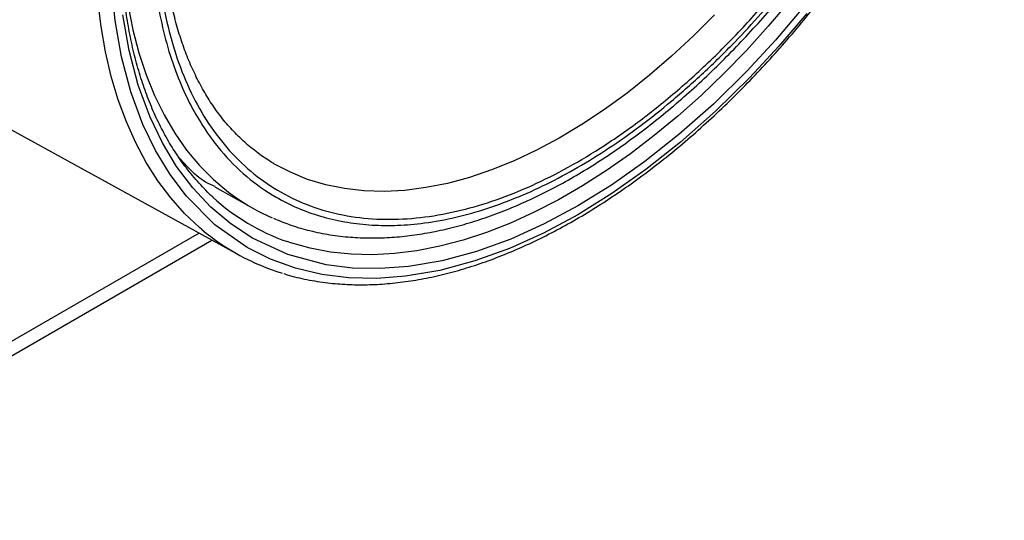
# Model space of a CAD drawing. Extents: x 0 to 842, y 0 to 594.
# Drawn here: x 212 to 221, y 107 to 112 of the extents above; entities that cross this region are included whole.
import ezdxf

# ---------------------------------------------------------------- set-up
doc = ezdxf.new("R2010")
doc.units = 0
doc.layers.add('SLD-0_0', color=179, linetype='CONTINUOUS')

msp = doc.modelspace()

# ---------------------------------------------------------------- linework, layer by layer
at = {"layer": 'SLD-0_0', "color": 1, "linetype": 'CONTINUOUS'}
for p, q in [((212.8486, 111.5006), (212.8131, 111.851)), ((212.7155, 111.4437), (212.6854, 111.6932)), ((219.2245, 111.6849), (219.0224, 111.447)), ((212.9713, 111.6407), (213.0162, 111.4131)), ((219.3502, 111.6199), (219.0906, 111.3147)), ((212.9096, 111.1571), (212.8486, 111.5006)), ((212.9796, 111.2157), (212.9196, 111.5536)), ((218.513, 111.5554), (218.3118, 111.3535)), ((219.3852, 111.5679), (219.1213, 111.2576)), ((212.7577, 111.2032), (212.7155, 111.4437)), ((213.0162, 111.4131), (213.0727, 111.1953)), ((219.0224, 111.447), (218.815, 111.2186)), ((218.3118, 111.3535), (218.1067, 111.1624)), ((219.0906, 111.3147), (218.8218, 111.0245)), ((219.1213, 111.2576), (218.8482, 110.9627)), ((212.8117, 110.9724), (212.7577, 111.2032)), ((212.9978, 110.8259), (212.9096, 111.1571)), ((213.0664, 110.8899), (212.9796, 111.2157)), ((213.0727, 111.1953), (213.1408, 110.9881)), ((218.1067, 111.1624), (217.8985, 110.9829)), ((218.815, 111.2186), (218.6029, 111.0004)), ((212.8774, 110.752), (212.8117, 110.9724)), ((213.1408, 110.9881), (213.2203, 110.7921)), ((217.8985, 110.9829), (217.6877, 110.8153)), ((218.6029, 111.0004), (218.3867, 110.793)), ((218.8218, 111.0245), (218.5036, 110.7115)), ((218.8482, 110.9627), (218.5246, 110.6445)), ((213.1784, 110.587), (213.0664, 110.8899)), ((213.1117, 110.518), (212.9978, 110.8259)), ((213.2203, 110.7921), (213.3109, 110.6077)), ((217.6877, 110.8153), (217.4751, 110.6603)), ((218.3867, 110.793), (218.167, 110.5969)), ((212.9546, 110.5425), (212.8774, 110.752)), ((218.5036, 110.7115), (218.178, 110.4233)), ((213.2954, 110.3442), (213.1784, 110.587)), ((213.3109, 110.6077), (213.4123, 110.4355)), ((217.4751, 110.6603), (217.2612, 110.5183)), ((218.167, 110.5969), (217.9444, 110.4128)), ((218.5246, 110.6445), (218.1937, 110.3516)), ((213.0431, 110.3446), (212.9546, 110.5425)), ((213.2305, 110.2712), (213.1117, 110.518)), ((217.2612, 110.5183), (217.0468, 110.3899)), ((213.4123, 110.4355), (213.5244, 110.2761)), ((217.0468, 110.3899), (216.8324, 110.2752)), ((217.9444, 110.4128), (217.7195, 110.2412)), ((218.178, 110.4233), (217.8553, 110.1677)), ((213.1427, 110.1586), (213.0431, 110.3446)), ((213.4298, 110.122), (213.2954, 110.3442)), ((218.1937, 110.3516), (217.8658, 110.0917)), ((213.3672, 110.0454), (213.2305, 110.2712)), ((213.5244, 110.2761), (213.6467, 110.1299)), ((216.8324, 110.2752), (216.6189, 110.1749)), ((217.7195, 110.2412), (217.4931, 110.0825)), ((213.2531, 109.9852), (213.1427, 110.1586)), ((213.5819, 109.9205), (213.4298, 110.122)), ((213.6467, 110.1299), (213.7789, 109.9973)), ((214.3499, 110.1474), (214.3472, 110.149)), ((214.505, 110.066), (214.3499, 110.1474)), ((216.6189, 110.1749), (216.4068, 110.089)), ((217.8553, 110.1677), (217.5394, 109.9451)), ((213.5218, 109.8405), (213.3672, 110.0454)), ((214.6682, 109.9995), (214.505, 110.066)), ((216.1968, 110.018), (215.9895, 109.962)), ((216.4068, 110.089), (216.1968, 110.018)), ((217.4931, 110.0825), (217.2657, 109.9372)), ((217.8658, 110.0917), (217.5446, 109.8654)), ((213.374, 109.8248), (213.2531, 109.9852)), ((213.7542, 109.7373), (213.5819, 109.9205)), ((213.7789, 109.9973), (213.9206, 109.8787)), ((214.8389, 109.9481), (214.6682, 109.9995)), ((215.0166, 109.9119), (214.8389, 109.9481)), ((215.7856, 109.9212), (215.5858, 109.8957)), ((215.9895, 109.962), (215.7856, 109.9212)), ((217.2657, 109.9372), (217.0379, 109.8058)), ((217.5394, 109.9451), (217.2213, 109.748)), ((213.5051, 109.6779), (213.374, 109.8248)), ((213.7905, 109.5705), (213.5218, 109.8405)), ((213.9206, 109.8787), (213.977, 109.8372)), ((215.2006, 109.8911), (215.0166, 109.9119)), ((215.3906, 109.8857), (215.2006, 109.8911)), ((215.5858, 109.8957), (215.3906, 109.8857)), ((217.5446, 109.8654), (217.2213, 109.6651)), ((213.9424, 109.5784), (213.7542, 109.7373)), ((217.0379, 109.8058), (216.8105, 109.6885)), ((217.2213, 109.748), (216.9032, 109.5778)), ((213.6461, 109.5447), (213.5051, 109.6779)), ((216.8105, 109.6885), (216.5841, 109.5857)), ((217.2213, 109.6651), (216.8979, 109.4921)), ((213.6673, 109.5266), (213.6461, 109.5447)), ((214.0959, 109.3558), (213.7905, 109.5705)), ((214.1466, 109.4437), (213.9424, 109.5784)), ((216.5841, 109.5857), (216.3592, 109.4978)), ((216.9032, 109.5778), (216.5873, 109.4357)), ((213.6423, 109.4923), (209.2582, 106.9614)), ((216.3592, 109.4978), (216.1366, 109.4248)), ((216.8979, 109.4921), (216.5768, 109.3476)), ((214.4797, 109.2891), (214.1466, 109.4437)), ((214.5104, 109.3992), (214.4735, 109.4117)), ((214.6932, 109.3479), (214.5104, 109.3992)), ((215.9169, 109.3672), (215.7007, 109.325)), ((216.1366, 109.4248), (215.9169, 109.3672)), ((216.5873, 109.4357), (216.2646, 109.3187)), ((214.3183, 109.2445), (214.0959, 109.3558)), ((214.8419, 109.1929), (214.4797, 109.2891)), ((214.8829, 109.3121), (214.6932, 109.3479)), ((215.0791, 109.2918), (214.8829, 109.3121)), ((215.2812, 109.2872), (215.0791, 109.2918)), ((215.4886, 109.2983), (215.2812, 109.2872)), ((215.7007, 109.325), (215.4886, 109.2983)), ((216.2646, 109.3187), (215.9391, 109.231)), ((216.5768, 109.3476), (216.2488, 109.2288)), ((214.5538, 109.1595), (214.3183, 109.2445)), ((215.0925, 109.1619), (214.8419, 109.1929)), ((215.6207, 109.1766), (215.3521, 109.1565)), ((215.9391, 109.231), (215.6207, 109.1766)), ((216.2488, 109.2288), (215.9178, 109.1396)), ((214.8026, 109.1009), (214.5538, 109.1595)), ((215.0573, 109.0694), (214.8026, 109.1009)), ((215.3521, 109.1565), (215.0925, 109.1619)), ((215.5943, 109.0843), (215.3212, 109.0639)), ((215.9178, 109.1396), (215.5943, 109.0843)), ((215.3212, 109.0639), (215.0573, 109.0694))]:
    msp.add_line(p, q, dxfattribs=at)
at = {"layer": 'SLD-0_0', "color": 179, "linetype": 'CONTINUOUS'}
for p, q in [((210.8358, 111.0334), (214.0161, 109.287)), ((213.7918, 109.9295), (214.1487, 109.7285)), ((209.1754, 106.7782), (213.7625, 109.4263))]:
    msp.add_line(p, q, dxfattribs=at)
for centre, radius, start, end in [((215.1453, 111.3337), 2.036, 227.54261, 250.73602), ((215.1164, 111.4466), 1.9719, 234.70466, 246.56711), ((215.0456, 111.1603), 2.1375, 229.84602, 253.21811)]:
    msp.add_arc(centre, radius, start, end, dxfattribs=at)
for points, knots in [([(221.1146, 118.0079), (221.0873, 118.1203), (221.0325, 118.3451), (220.9124, 118.6546), (220.7636, 118.9408), (220.5803, 119.2001), (220.3666, 119.425), (220.1211, 119.6126), (219.8484, 119.7582), (219.5499, 119.8589), (219.2304, 119.9137), (218.8945, 119.9214), (218.5458, 119.8834), (218.1917, 119.8014), (217.8336, 119.6783), (217.4806, 119.5189), (217.1315, 119.3258), (216.789, 119.102), (216.4497, 118.8464), (216.1104, 118.5556), (215.7739, 118.2302), (215.4398, 117.8667), (215.1168, 117.4726), (214.8068, 117.0474), (214.5164, 116.5994), (214.2489, 116.132), (214.0084, 115.6522), (213.7985, 115.1673), (213.6202, 114.6818), (213.4764, 114.2055), (213.3657, 113.7396), (213.2892, 113.295), (213.2442, 112.8692), (213.2295, 112.4647), (213.2442, 112.0772), (213.2892, 111.7034), (213.3657, 111.3471), (213.4764, 111.009), (213.6202, 110.6987), (213.7985, 110.4191), (214.0084, 110.1765), (214.249, 109.9745), (214.5164, 109.8158), (214.8068, 109.7031), (215.1169, 109.636), (215.4399, 109.6148), (215.774, 109.637), (216.1105, 109.7001), (216.4498, 109.801), (216.7891, 109.9372), (217.1315, 110.1089), (217.4806, 110.3188), (217.8336, 110.567), (218.1917, 110.8573), (218.5459, 111.1842), (218.8945, 111.5488), (219.2304, 111.9442), (219.5499, 112.3679), (219.8484, 112.8133), (220.1212, 113.2739), (220.3666, 113.7448), (220.5803, 114.2165), (220.7636, 114.6873), (220.9124, 115.1454), (221.0325, 115.5936), (221.0873, 115.8816), (221.1146, 116.0256)], [0, 0, 0, 0, 0.014706, 0.02941, 0.044877, 0.060342, 0.076362, 0.092379, 0.108691, 0.125, 0.141312, 0.157621, 0.173641, 0.189658, 0.205126, 0.22059, 0.235297, 0.25, 0.264706, 0.27941, 0.294877, 0.310342, 0.326362, 0.342379, 0.358691, 0.375, 0.391312, 0.407621, 0.423641, 0.439658, 0.455126, 0.47059, 0.485297, 0.5, 0.514706, 0.52941, 0.544877, 0.560342, 0.576362, 0.592379, 0.608691, 0.625, 0.641312, 0.657621, 0.673641, 0.689658, 0.705126, 0.72059, 0.735297, 0.75, 0.764706, 0.77941, 0.794877, 0.810342, 0.826362, 0.842379, 0.858691, 0.875, 0.891312, 0.907621, 0.923641, 0.939658, 0.955126, 0.97059, 0.985296, 1, 1, 1, 1]), ([(213.7815, 109.8244), (213.7778, 109.8275), (213.7283, 109.8692), (213.6406, 109.9627), (213.5239, 110.1009), (213.4205, 110.2477), (213.3289, 110.3989), (213.2459, 110.5598), (213.1715, 110.73), (213.1059, 110.9093), (213.0492, 111.0971), (213.0015, 111.2932), (212.9629, 111.4971), (212.9336, 111.7083), (212.9135, 111.9265), (212.9028, 112.1511), (212.9014, 112.3817), (212.9095, 112.6176), (212.9269, 112.8584), (212.9536, 113.1035), (212.9897, 113.3522), (213.0349, 113.6041), (213.0892, 113.8584), (213.1523, 114.1145), (213.2242, 114.3716), (213.3045, 114.629), (213.3927, 114.8857), (213.4885, 115.1403), (213.5907, 115.391), (213.6972, 115.6336), (213.8026, 115.8578), (213.8987, 116.0508), (213.9895, 116.2247), (214.0746, 116.3815), (214.1348, 116.4868), (214.1623, 116.535)], [0, 0, 0, 0, 0.002895, 0.039198, 0.07587, 0.10878, 0.141598, 0.174332, 0.206994, 0.239599, 0.272158, 0.304684, 0.337185, 0.369667, 0.402137, 0.434597, 0.46705, 0.499494, 0.531931, 0.564359, 0.596772, 0.629167, 0.661535, 0.693864, 0.726136, 0.758327, 0.790391, 0.822253, 0.853767, 0.884604, 0.913852, 0.939025, 0.958532, 0.981031, 1, 1, 1, 1]), ([(214.3472, 110.1493), (214.3033, 110.1767), (214.2133, 110.2328), (214.0868, 110.3349), (213.9695, 110.4479), (213.8637, 110.5698), (213.7694, 110.698), (213.6832, 110.8361), (213.6053, 110.9838), (213.5357, 111.1408), (213.4745, 111.3068), (213.4219, 111.4815), (213.378, 111.6645), (213.343, 111.8554), (213.3169, 112.0539), (213.2999, 112.2593), (213.2921, 112.4712), (213.2934, 112.6892), (213.3039, 112.9125), (213.3237, 113.1407), (213.3526, 113.3731), (213.3907, 113.6091), (213.4378, 113.848), (213.4938, 114.0892), (213.5585, 114.3318), (213.6316, 114.575), (213.7128, 114.8179), (213.8015, 115.0592), (213.8967, 115.2968), (213.9964, 115.5267), (214.0952, 115.7389), (214.1857, 115.9217), (214.2715, 116.0868), (214.3517, 116.2347), (214.4083, 116.3338), (214.4337, 116.3784)], [0, 0, 0, 0, 0.03382, 0.069232, 0.105069, 0.13748, 0.169669, 0.201655, 0.233466, 0.265135, 0.296694, 0.328171, 0.359589, 0.390968, 0.422323, 0.453664, 0.484995, 0.516323, 0.547648, 0.578971, 0.610291, 0.6416, 0.672893, 0.704157, 0.735375, 0.76652, 0.797548, 0.828386, 0.858886, 0.888727, 0.917, 0.941248, 0.960171, 0.982084, 1, 1, 1, 1]), ([(214.345, 109.6321), (214.3924, 109.6123), (214.4967, 109.5687), (214.6668, 109.5183), (214.854, 109.478), (215.0429, 109.4538), (215.2313, 109.444), (215.4176, 109.4472), (215.6077, 109.4632), (215.8011, 109.4918), (215.9973, 109.5331), (216.1958, 109.5867), (216.3961, 109.6527), (216.5977, 109.7308), (216.8001, 109.8207), (217.0029, 109.9222), (217.2056, 110.035), (217.4077, 110.1587), (217.6088, 110.2931), (217.8084, 110.4378), (218.006, 110.5924), (218.2012, 110.7564), (218.3936, 110.9295), (218.5826, 111.111), (218.7678, 111.3005), (218.9485, 111.4971), (219.1242, 111.7002), (219.2939, 111.9082), (219.4562, 112.1191), (219.6077, 112.3275), (219.7404, 112.5202), (219.8526, 112.6913), (219.9723, 112.8808), (220.0529, 113.0178), (220.1042, 113.1049)], [0, 0, 0, 0, 0.028314, 0.062276, 0.096734, 0.131713, 0.163439, 0.195274, 0.227204, 0.259214, 0.291287, 0.323406, 0.355556, 0.387723, 0.419895, 0.452063, 0.484216, 0.51635, 0.548458, 0.580536, 0.612579, 0.64458, 0.676531, 0.70842, 0.740229, 0.771928, 0.803471, 0.834767, 0.865637, 0.895649, 0.923473, 0.945843, 0.965567, 1, 1, 1, 1]), ([(214.4415, 109.1096), (214.4521, 109.106), (214.5232, 109.0819), (214.6619, 109.0514), (214.8514, 109.0202), (215.0413, 109.0048), (215.2293, 109.0022), (215.4213, 109.0121), (215.617, 109.0346), (215.8158, 109.0696), (216.0173, 109.1169), (216.2211, 109.1765), (216.4268, 109.2481), (216.6338, 109.3317), (216.8418, 109.4269), (217.0503, 109.5336), (217.2588, 109.6515), (217.4669, 109.7804), (217.6741, 109.9198), (217.8801, 110.0695), (218.0843, 110.2291), (218.2863, 110.3983), (218.4857, 110.5765), (218.682, 110.7634), (218.8747, 110.9583), (219.0633, 111.1608), (219.2471, 111.37), (219.4256, 111.5848), (219.5975, 111.8038), (219.7608, 112.0237), (219.9119, 112.2383), (220.0389, 112.4283), (220.1485, 112.5992), (220.2529, 112.7679), (220.3239, 112.8891), (220.3628, 112.9556)], [0, 0, 0, 0, 0.006161, 0.041115, 0.076516, 0.108625, 0.140778, 0.172969, 0.205191, 0.237438, 0.269703, 0.301979, 0.33426, 0.366541, 0.398818, 0.431087, 0.463343, 0.495585, 0.527809, 0.560011, 0.592189, 0.624335, 0.656445, 0.688507, 0.720507, 0.752422, 0.784217, 0.815828, 0.847136, 0.877884, 0.907404, 0.934452, 0.953625, 0.974577, 1, 1, 1, 1])]:
    msp.add_open_spline(points, degree=3, knots=knots, dxfattribs=at)
at = {"layer": 'SLD-0_0', "color": 1, "linetype": 'CONTINUOUS'}
for points, knots in [([(217.2213, 119.4248), (217.1229, 119.3656), (216.9262, 119.2474), (216.6297, 119.037), (216.3307, 118.8005), (216.031, 118.5351), (215.7487, 118.2574), (215.487, 117.9748), (215.2457, 117.6912), (214.9724, 117.3418), (214.6746, 116.9192), (214.3997, 116.4739), (214.1788, 116.0732), (214.0038, 115.7235), (213.8452, 115.3717), (213.7032, 115.0196), (213.5782, 114.6688), (213.4643, 114.3008), (213.3649, 113.9174), (213.2851, 113.5252), (213.2294, 113.1479), (213.1967, 112.7865), (213.186, 112.4396), (213.1967, 112.1051), (213.2294, 111.7816), (213.2851, 111.4685), (213.3649, 111.1684), (213.4643, 110.8998), (213.5782, 110.6633), (213.7032, 110.4569), (213.8691, 110.237), (214.0863, 110.0186), (214.3344, 109.8443), (214.571, 109.7258), (214.7864, 109.6481), (215.0117, 109.595), (215.2457, 109.5661), (215.4869, 109.561), (215.7487, 109.5806), (216.031, 109.6288), (216.3307, 109.7096), (216.6297, 109.818), (216.9262, 109.9513), (217.2213, 110.1093), (217.5163, 110.292), (217.8128, 110.501), (218.1118, 110.7378), (218.4115, 111.0031), (218.6939, 111.2808), (218.9556, 111.5634), (219.1969, 111.847), (219.4702, 112.1965), (219.7679, 112.6191), (220.0429, 113.0644), (220.2638, 113.465), (220.4388, 113.8148), (220.5973, 114.1666), (220.7394, 114.5187), (220.8643, 114.8695), (220.9782, 115.2374), (221.0776, 115.6208), (221.1575, 116.013), (221.2132, 116.3904), (221.2457, 116.7516), (221.257, 117.099), (221.2442, 117.4319), (221.2276, 117.6518), (221.2091, 117.7552), (221.2087, 117.7575)], [0, 0, 0, 0, 0.015064, 0.030108, 0.045641, 0.061586, 0.077558, 0.091426, 0.105263, 0.119135, 0.140358, 0.161586, 0.175749, 0.189881, 0.204048, 0.217916, 0.231753, 0.245625, 0.261593, 0.277539, 0.293073, 0.308116, 0.323182, 0.338245, 0.35329, 0.368824, 0.384769, 0.40074, 0.414608, 0.428446, 0.442317, 0.463541, 0.484768, 0.498932, 0.513063, 0.52723, 0.541098, 0.554936, 0.568807, 0.584775, 0.600721, 0.616255, 0.631299, 0.646365, 0.661428, 0.676472, 0.692006, 0.707951, 0.723923, 0.737791, 0.751628, 0.7655, 0.786723, 0.807951, 0.822114, 0.836246, 0.850413, 0.864281, 0.878118, 0.89199, 0.907958, 0.923904, 0.939438, 0.954481, 0.969547, 0.98461, 0.999655, 1, 1, 1, 1]), ([(213.7933, 109.9326), (213.7866, 109.935), (213.6488, 109.9848), (213.548, 110.0985), (213.452, 110.2066)], [0, 0, 0, 0, 0.048827, 1, 1, 1, 1])]:
    msp.add_open_spline(points, degree=3, knots=knots, dxfattribs=at)

doc.saveas('drawing.dxf')
